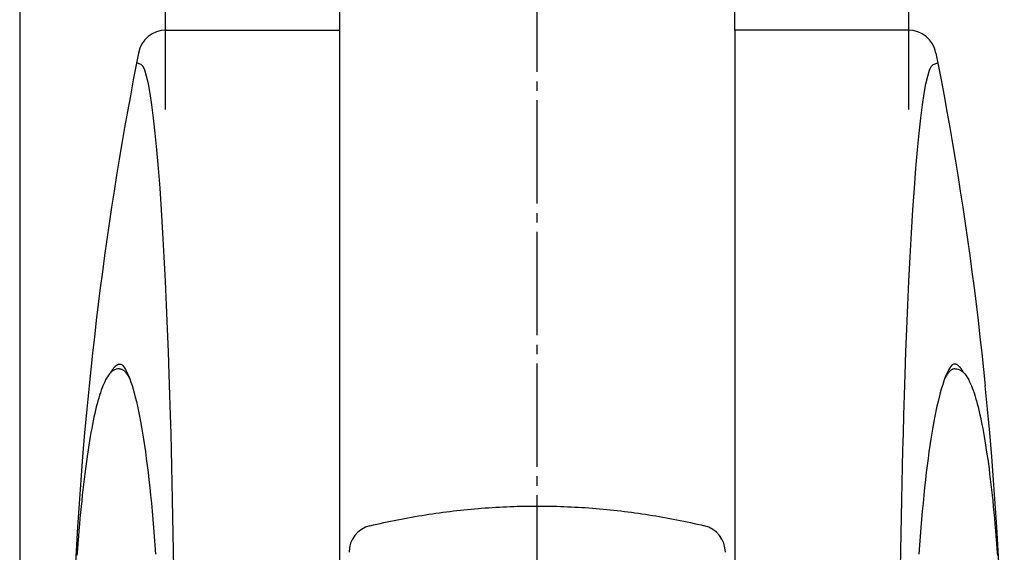
# Model space of a CAD drawing. Units: inches. Extents: x -35 to 1505, y -35 to 2114.
# Drawn here: x 1129 to 1233, y 834 to 890 of the extents above; entities that cross this region are included whole.
import ezdxf

# ---------------------------------------------------------------- set-up
doc = ezdxf.new("R2010")
doc.units = ezdxf.units.IN
doc.linetypes.add('DASH_CENTER', pattern=[14, 11, -1, 1, -1])
doc.layers.add('1', color=7, linetype='Continuous')

msp = doc.modelspace()

# ---------------------------------------------------------------- linework, layer by layer
at = {"color": 7, "linetype": 'Continuous'}
for p, q in [((1128.811, 933.184), (1128.811, 689.175)), ((1162.809, 891.414), (1162.809, 889.185)), ((1204.809, 889.185), (1204.809, 891.414)), ((1144.378, 889.185), (1162.809, 889.185)), ((1162.809, 889.185), (1162.809, 888.984)), ((1162.809, 888.984), (1162.809, 888.361)), ((1204.809, 889.185), (1204.809, 888.984)), ((1223.239, 889.185), (1204.809, 889.185)), ((1204.809, 888.984), (1204.809, 888.361)), ((1162.809, 888.361), (1162.809, 887.288)), ((1204.809, 888.361), (1204.809, 887.288)), ((1141.432, 886.75), (1140.884, 883.894)), ((1162.809, 887.288), (1162.809, 885.742)), ((1204.809, 887.288), (1204.809, 885.742)), ((1226.185, 886.75), (1226.733, 883.894)), ((1141.731, 885.543), (1141.23, 885.699)), ((1141.922, 885.33), (1141.731, 885.543)), ((1142.114, 884.914), (1141.922, 885.33)), ((1162.809, 885.742), (1162.809, 883.708)), ((1204.809, 885.742), (1204.809, 883.708)), ((1225.504, 884.914), (1225.696, 885.33)), ((1225.696, 885.33), (1225.886, 885.543)), ((1225.886, 885.543), (1226.387, 885.699)), ((1142.304, 884.296), (1142.114, 884.914)), ((1142.493, 883.478), (1142.304, 884.296)), ((1225.124, 883.478), (1225.313, 884.296)), ((1225.313, 884.296), (1225.504, 884.914)), ((1140.884, 883.894), (1140.57, 882.213)), ((1142.68, 882.461), (1142.493, 883.478)), ((1162.809, 883.708), (1162.809, 881.18)), ((1204.809, 883.708), (1204.809, 881.18)), ((1224.937, 882.461), (1225.124, 883.478)), ((1226.733, 883.894), (1227.047, 882.213)), ((1140.57, 882.213), (1140.263, 880.528)), ((1142.865, 881.243), (1142.68, 882.461)), ((1224.752, 881.243), (1224.937, 882.461)), ((1227.047, 882.213), (1227.354, 880.528)), ((1143.047, 879.833), (1142.865, 881.243)), ((1162.809, 881.18), (1162.809, 878.161)), ((1204.809, 881.18), (1204.809, 878.161)), ((1224.571, 879.833), (1224.752, 881.243)), ((1140.263, 880.528), (1139.963, 878.839)), ((1227.354, 880.528), (1227.654, 878.839)), ((1143.224, 878.239), (1143.047, 879.833)), ((1224.393, 878.239), (1224.571, 879.833)), ((1139.963, 878.839), (1139.671, 877.147)), ((1143.396, 876.464), (1143.224, 878.239)), ((1162.809, 878.161), (1162.809, 874.663)), ((1204.809, 878.161), (1204.809, 874.663)), ((1224.221, 876.464), (1224.393, 878.239)), ((1227.654, 878.839), (1227.946, 877.147)), ((1139.671, 877.147), (1139.387, 875.451)), ((1227.946, 877.147), (1228.231, 875.451)), ((1143.564, 874.511), (1143.396, 876.464)), ((1224.053, 874.511), (1224.221, 876.464)), ((1139.387, 875.451), (1139.11, 873.752)), ((1228.231, 875.451), (1228.508, 873.752)), ((1143.727, 872.384), (1143.564, 874.511)), ((1162.809, 874.663), (1162.809, 870.711)), ((1204.809, 874.663), (1204.809, 870.711)), ((1223.891, 872.384), (1224.053, 874.511)), ((1139.11, 873.752), (1138.84, 872.05)), ((1228.508, 873.752), (1228.777, 872.05)), ((1138.84, 872.05), (1138.578, 870.344)), ((1143.884, 870.085), (1143.727, 872.384)), ((1223.733, 870.085), (1223.891, 872.384)), ((1228.777, 872.05), (1229.04, 870.344)), ((1162.809, 870.711), (1162.809, 866.339)), ((1204.809, 870.711), (1204.809, 866.339)), ((1138.578, 870.344), (1138.323, 868.634)), ((1144.036, 867.619), (1143.884, 870.085)), ((1223.582, 867.619), (1223.733, 870.085)), ((1229.04, 870.344), (1229.294, 868.634)), ((1138.323, 868.634), (1138.076, 866.922)), ((1229.294, 868.634), (1229.542, 866.922)), ((1144.177, 865.068), (1144.036, 867.619)), ((1223.44, 865.068), (1223.582, 867.619)), ((1138.076, 866.922), (1137.836, 865.206)), ((1229.542, 866.922), (1229.781, 865.206)), ((1162.809, 866.339), (1162.809, 861.589)), ((1204.809, 866.339), (1204.809, 861.589)), ((1137.836, 865.206), (1137.604, 863.488)), ((1144.306, 862.504), (1144.177, 865.068)), ((1223.312, 862.504), (1223.44, 865.068)), ((1229.781, 865.206), (1230.014, 863.488)), ((1137.604, 863.488), (1137.379, 861.766)), ((1230.014, 863.488), (1230.238, 861.766)), ((1144.422, 859.951), (1144.306, 862.504)), ((1223.195, 859.951), (1223.312, 862.504)), ((1137.379, 861.766), (1137.162, 860.041)), ((1162.809, 861.589), (1162.809, 856.511)), ((1204.809, 861.589), (1204.809, 856.511)), ((1230.238, 861.766), (1230.455, 860.041)), ((1137.162, 860.041), (1136.952, 858.313)), ((1144.527, 857.434), (1144.422, 859.951)), ((1223.09, 857.434), (1223.195, 859.951)), ((1230.455, 860.041), (1230.665, 858.313)), ((1136.952, 858.313), (1136.75, 856.582)), ((1230.665, 858.313), (1230.867, 856.582)), ((1144.621, 854.979), (1144.527, 857.434)), ((1222.997, 854.979), (1223.09, 857.434)), ((1136.75, 856.582), (1136.556, 854.849)), ((1162.809, 856.511), (1162.809, 851.163)), ((1204.809, 856.511), (1204.809, 851.163)), ((1230.867, 856.582), (1231.062, 854.849)), ((1144.704, 852.611), (1144.621, 854.979)), ((1222.914, 852.611), (1222.997, 854.979)), ((1136.556, 854.849), (1136.368, 853.112)), ((1231.062, 854.849), (1231.249, 853.112)), ((1136.368, 853.112), (1136.189, 851.373)), ((1138.62, 852.879), (1138.492, 852.761)), ((1138.503, 852.794), (1138.529, 852.841)), ((1138.529, 852.841), (1138.556, 852.887)), ((1138.556, 852.887), (1138.582, 852.932)), ((1138.582, 852.932), (1138.608, 852.975)), ((1138.608, 852.975), (1138.635, 853.017)), ((1138.756, 852.98), (1138.62, 852.879)), ((1138.635, 853.017), (1138.661, 853.058)), ((1138.661, 853.058), (1138.688, 853.097)), ((1138.688, 853.097), (1138.714, 853.136)), ((1138.714, 853.136), (1138.741, 853.173)), ((1138.741, 853.173), (1138.767, 853.208)), ((1138.9, 853.062), (1138.756, 852.98)), ((1138.767, 853.208), (1138.794, 853.242)), ((1138.794, 853.242), (1138.82, 853.275)), ((1138.82, 853.275), (1138.847, 853.307)), ((1138.847, 853.307), (1138.874, 853.338)), ((1138.874, 853.338), (1138.9, 853.367)), ((1138.9, 853.367), (1138.927, 853.395)), ((1139.052, 853.123), (1138.9, 853.062)), ((1138.927, 853.395), (1138.954, 853.421)), ((1138.954, 853.421), (1138.981, 853.446)), ((1138.981, 853.446), (1139.007, 853.47)), ((1139.007, 853.47), (1139.034, 853.493)), ((1139.034, 853.493), (1139.061, 853.514)), ((1139.212, 853.162), (1139.052, 853.123)), ((1139.061, 853.514), (1139.088, 853.534)), ((1139.088, 853.534), (1139.115, 853.553)), ((1139.115, 853.553), (1139.142, 853.57)), ((1139.142, 853.57), (1139.169, 853.586)), ((1139.169, 853.586), (1139.196, 853.601)), ((1139.196, 853.601), (1139.223, 853.614)), ((1139.381, 853.175), (1139.212, 853.162)), ((1139.223, 853.614), (1139.25, 853.626)), ((1139.25, 853.626), (1139.277, 853.637)), ((1139.277, 853.637), (1139.304, 853.646)), ((1139.304, 853.646), (1139.332, 853.654)), ((1139.332, 853.654), (1139.359, 853.661)), ((1139.359, 853.661), (1139.386, 853.666)), ((1139.386, 853.666), (1139.413, 853.67)), ((1139.429, 853.175), (1139.39, 853.175)), ((1139.413, 853.67), (1139.44, 853.673)), ((1139.429, 853.175), (1139.485, 853.172)), ((1139.44, 853.673), (1139.468, 853.675)), ((1139.468, 853.675), (1139.495, 853.675)), ((1139.485, 853.172), (1139.541, 853.163)), ((1139.495, 853.675), (1139.522, 853.673)), ((1139.522, 853.673), (1139.549, 853.671)), ((1139.541, 853.163), (1139.598, 853.148)), ((1139.549, 853.671), (1139.576, 853.661)), ((1139.576, 853.661), (1139.622, 853.634)), ((1139.598, 853.148), (1139.654, 853.128)), ((1139.622, 853.634), (1139.685, 853.585)), ((1139.654, 853.128), (1139.71, 853.102)), ((1139.685, 853.585), (1139.763, 853.511)), ((1139.71, 853.102), (1139.767, 853.07)), ((1139.763, 853.511), (1139.853, 853.408)), ((1139.767, 853.07), (1139.823, 853.032)), ((1139.823, 853.032), (1139.879, 852.988)), ((1139.853, 853.408), (1139.953, 853.274)), ((1139.879, 852.988), (1139.935, 852.939)), ((1139.935, 852.939), (1139.991, 852.883)), ((1139.953, 853.274), (1140.06, 853.104)), ((1139.991, 852.883), (1140.047, 852.822)), ((1140.06, 853.104), (1140.171, 852.898)), ((1140.171, 852.898), (1140.285, 852.66)), ((1227.446, 852.898), (1227.333, 852.66)), ((1227.557, 853.104), (1227.446, 852.898)), ((1227.664, 853.274), (1227.557, 853.104)), ((1227.626, 852.883), (1227.57, 852.822)), ((1227.682, 852.939), (1227.626, 852.883)), ((1227.764, 853.408), (1227.664, 853.274)), ((1227.738, 852.988), (1227.682, 852.939)), ((1227.794, 853.032), (1227.738, 852.988)), ((1227.854, 853.511), (1227.764, 853.408)), ((1227.851, 853.07), (1227.794, 853.032)), ((1227.907, 853.102), (1227.851, 853.07)), ((1227.932, 853.585), (1227.854, 853.511)), ((1227.963, 853.128), (1227.907, 853.102)), ((1227.996, 853.634), (1227.932, 853.585)), ((1228.02, 853.148), (1227.963, 853.128)), ((1228.042, 853.661), (1227.996, 853.634)), ((1228.076, 853.163), (1228.02, 853.148)), ((1228.068, 853.671), (1228.042, 853.661)), ((1228.095, 853.673), (1228.068, 853.671)), ((1228.132, 853.172), (1228.076, 853.163)), ((1228.123, 853.675), (1228.095, 853.673)), ((1228.15, 853.675), (1228.123, 853.675)), ((1228.189, 853.175), (1228.132, 853.172)), ((1228.177, 853.673), (1228.15, 853.675)), ((1228.204, 853.67), (1228.177, 853.673)), ((1228.189, 853.175), (1228.227, 853.175)), ((1228.231, 853.666), (1228.204, 853.67)), ((1228.259, 853.661), (1228.231, 853.666)), ((1228.236, 853.175), (1228.405, 853.162)), ((1228.286, 853.654), (1228.259, 853.661)), ((1228.313, 853.646), (1228.286, 853.654)), ((1228.34, 853.637), (1228.313, 853.646)), ((1228.367, 853.626), (1228.34, 853.637)), ((1228.394, 853.614), (1228.367, 853.626)), ((1228.421, 853.601), (1228.394, 853.614)), ((1228.405, 853.162), (1228.566, 853.123)), ((1228.448, 853.586), (1228.421, 853.601)), ((1228.475, 853.57), (1228.448, 853.586)), ((1228.502, 853.553), (1228.475, 853.57)), ((1228.529, 853.534), (1228.502, 853.553)), ((1228.556, 853.514), (1228.529, 853.534)), ((1228.583, 853.493), (1228.556, 853.514)), ((1228.566, 853.123), (1228.718, 853.062)), ((1228.61, 853.47), (1228.583, 853.493)), ((1228.637, 853.446), (1228.61, 853.47)), ((1228.664, 853.421), (1228.637, 853.446)), ((1228.69, 853.395), (1228.664, 853.421)), ((1228.717, 853.367), (1228.69, 853.395)), ((1228.744, 853.338), (1228.717, 853.367)), ((1228.718, 853.062), (1228.861, 852.98)), ((1228.77, 853.307), (1228.744, 853.338)), ((1228.797, 853.275), (1228.77, 853.307)), ((1228.824, 853.242), (1228.797, 853.275)), ((1228.85, 853.208), (1228.824, 853.242)), ((1228.877, 853.173), (1228.85, 853.208)), ((1228.861, 852.98), (1228.997, 852.879)), ((1228.903, 853.136), (1228.877, 853.173)), ((1228.93, 853.097), (1228.903, 853.136)), ((1228.956, 853.058), (1228.93, 853.097)), ((1228.983, 853.017), (1228.956, 853.058)), ((1229.009, 852.975), (1228.983, 853.017)), ((1228.997, 852.879), (1229.125, 852.761)), ((1229.035, 852.932), (1229.009, 852.975)), ((1229.062, 852.887), (1229.035, 852.932)), ((1229.088, 852.841), (1229.062, 852.887)), ((1229.114, 852.794), (1229.088, 852.841)), ((1231.249, 853.112), (1231.428, 851.373)), ((1137.849, 851.792), (1137.753, 851.585)), ((1137.947, 851.985), (1137.849, 851.792)), ((1138.048, 852.164), (1137.947, 851.985)), ((1138.15, 852.33), (1138.048, 852.164)), ((1138.257, 852.484), (1138.15, 852.33)), ((1138.371, 852.629), (1138.257, 852.484)), ((1138.492, 852.761), (1138.371, 852.629)), ((1138.477, 852.746), (1138.503, 852.794)), ((1140.047, 852.822), (1140.103, 852.756)), ((1140.103, 852.756), (1140.159, 852.683)), ((1140.159, 852.683), (1140.214, 852.605)), ((1140.214, 852.605), (1140.27, 852.521)), ((1140.27, 852.521), (1140.325, 852.431)), ((1140.285, 852.66), (1140.399, 852.391)), ((1140.325, 852.431), (1140.381, 852.336)), ((1140.381, 852.336), (1140.436, 852.234)), ((1140.399, 852.391), (1140.515, 852.092)), ((1140.436, 852.234), (1140.491, 852.128)), ((1140.491, 852.128), (1140.546, 852.015)), ((1140.515, 852.092), (1140.632, 851.763)), ((1144.777, 850.355), (1144.704, 852.611)), ((1222.841, 850.355), (1222.914, 852.611)), ((1227.102, 852.092), (1226.986, 851.763)), ((1227.126, 852.128), (1227.071, 852.015)), ((1227.218, 852.391), (1227.102, 852.092)), ((1227.181, 852.234), (1227.126, 852.128)), ((1227.237, 852.336), (1227.181, 852.234)), ((1227.333, 852.66), (1227.218, 852.391)), ((1227.292, 852.431), (1227.237, 852.336)), ((1227.347, 852.521), (1227.292, 852.431)), ((1227.403, 852.605), (1227.347, 852.521)), ((1227.459, 852.683), (1227.403, 852.605)), ((1227.514, 852.756), (1227.459, 852.683)), ((1227.57, 852.822), (1227.514, 852.756)), ((1229.141, 852.746), (1229.114, 852.794)), ((1229.125, 852.761), (1229.246, 852.629)), ((1229.246, 852.629), (1229.36, 852.484)), ((1229.36, 852.484), (1229.467, 852.33)), ((1229.467, 852.33), (1229.57, 852.164)), ((1229.57, 852.164), (1229.67, 851.985)), ((1229.67, 851.985), (1229.768, 851.792)), ((1229.768, 851.792), (1229.864, 851.585)), ((1137.475, 850.885), (1137.385, 850.624)), ((1137.566, 851.132), (1137.475, 850.885)), ((1137.659, 851.365), (1137.566, 851.132)), ((1137.753, 851.585), (1137.659, 851.365)), ((1140.632, 851.763), (1140.748, 851.404)), ((1140.748, 851.404), (1140.865, 851.018)), ((1140.865, 851.018), (1140.982, 850.604)), ((1162.809, 851.163), (1162.809, 845.604)), ((1204.809, 851.163), (1204.809, 845.604)), ((1226.752, 851.018), (1226.636, 850.604)), ((1226.869, 851.404), (1226.752, 851.018)), ((1226.986, 851.763), (1226.869, 851.404)), ((1229.864, 851.585), (1229.959, 851.365)), ((1229.959, 851.365), (1230.052, 851.132)), ((1230.052, 851.132), (1230.143, 850.885)), ((1230.143, 850.885), (1230.232, 850.624)), ((1137.123, 849.759), (1137.038, 849.443)), ((1137.21, 850.061), (1137.123, 849.759)), ((1137.297, 850.349), (1137.21, 850.061)), ((1137.385, 850.624), (1137.297, 850.349)), ((1140.982, 850.604), (1141.097, 850.162)), ((1141.097, 850.162), (1141.211, 849.695)), ((1141.211, 849.695), (1141.324, 849.201)), ((1144.84, 848.237), (1144.777, 850.355)), ((1222.777, 848.237), (1222.841, 850.355)), ((1226.406, 849.695), (1226.294, 849.201)), ((1226.52, 850.162), (1226.406, 849.695)), ((1226.636, 850.604), (1226.52, 850.162)), ((1230.232, 850.624), (1230.321, 850.349)), ((1230.321, 850.349), (1230.408, 850.061)), ((1230.408, 850.061), (1230.494, 849.759)), ((1230.494, 849.759), (1230.579, 849.443)), ((1136.87, 848.77), (1136.786, 848.412)), ((1136.953, 849.114), (1136.87, 848.77)), ((1137.038, 849.443), (1136.953, 849.114)), ((1141.324, 849.201), (1141.434, 848.682)), ((1141.434, 848.682), (1141.544, 848.135)), ((1226.183, 848.682), (1226.073, 848.135)), ((1226.294, 849.201), (1226.183, 848.682)), ((1230.579, 849.443), (1230.664, 849.114)), ((1230.664, 849.114), (1230.748, 848.77)), ((1230.748, 848.77), (1230.831, 848.412)), ((1136.622, 847.653), (1136.542, 847.252)), ((1136.704, 848.04), (1136.622, 847.653)), ((1136.786, 848.412), (1136.704, 848.04)), ((1141.544, 848.135), (1141.652, 847.563)), ((1144.895, 846.282), (1144.84, 848.237)), ((1222.723, 846.282), (1222.777, 848.237)), ((1226.073, 848.135), (1225.965, 847.563)), ((1230.831, 848.412), (1230.913, 848.04)), ((1230.913, 848.04), (1230.995, 847.653)), ((1230.995, 847.653), (1231.076, 847.252)), ((1136.462, 846.838), (1136.383, 846.41)), ((1136.542, 847.252), (1136.462, 846.838)), ((1141.652, 847.563), (1141.759, 846.965)), ((1141.759, 846.965), (1141.864, 846.343)), ((1225.858, 846.965), (1225.753, 846.343)), ((1225.965, 847.563), (1225.858, 846.965)), ((1231.076, 847.252), (1231.155, 846.838)), ((1231.155, 846.838), (1231.234, 846.41)), ((1136.229, 845.514), (1136.153, 845.047)), ((1136.305, 845.968), (1136.229, 845.514)), ((1136.383, 846.41), (1136.305, 845.968)), ((1141.864, 846.343), (1141.968, 845.696)), ((1141.968, 845.696), (1142.069, 845.026)), ((1144.941, 844.507), (1144.895, 846.282)), ((1162.809, 845.604), (1162.809, 839.896)), ((1204.809, 845.604), (1204.809, 839.896)), ((1222.676, 844.507), (1222.723, 846.282)), ((1225.65, 845.696), (1225.548, 845.026)), ((1225.753, 846.343), (1225.65, 845.696)), ((1231.234, 846.41), (1231.312, 845.968)), ((1231.312, 845.968), (1231.389, 845.514)), ((1231.389, 845.514), (1231.465, 845.047)), ((1136.078, 844.567), (1136.005, 844.075)), ((1136.153, 845.047), (1136.078, 844.567)), ((1142.069, 845.026), (1142.169, 844.333)), ((1144.983, 842.771), (1144.941, 844.507)), ((1222.634, 842.771), (1222.676, 844.507)), ((1225.548, 845.026), (1225.449, 844.333)), ((1231.465, 845.047), (1231.539, 844.567)), ((1231.539, 844.567), (1231.613, 844.075)), ((1135.932, 843.571), (1135.861, 843.055)), ((1136.005, 844.075), (1135.932, 843.571)), ((1142.169, 844.333), (1142.266, 843.618)), ((1142.266, 843.618), (1142.362, 842.882)), ((1225.351, 843.618), (1225.256, 842.882)), ((1225.449, 844.333), (1225.351, 843.618)), ((1231.613, 844.075), (1231.685, 843.571)), ((1231.685, 843.571), (1231.756, 843.055)), ((1135.791, 842.527), (1135.722, 841.988)), ((1135.861, 843.055), (1135.791, 842.527)), ((1142.362, 842.882), (1142.455, 842.125)), ((1145.023, 841.014), (1144.983, 842.771)), ((1222.594, 841.014), (1222.634, 842.771)), ((1225.256, 842.882), (1225.162, 842.125)), ((1231.756, 843.055), (1231.826, 842.527)), ((1231.826, 842.527), (1231.895, 841.988)), ((1135.655, 841.438), (1135.589, 840.877)), ((1135.722, 841.988), (1135.655, 841.438)), ((1142.455, 842.125), (1142.546, 841.348)), ((1142.546, 841.348), (1142.634, 840.551)), ((1225.072, 841.348), (1224.983, 840.551)), ((1225.162, 842.125), (1225.072, 841.348)), ((1231.895, 841.988), (1231.962, 841.438)), ((1231.962, 841.438), (1232.029, 840.877)), ((1135.524, 840.305), (1135.461, 839.722)), ((1135.589, 840.877), (1135.524, 840.305)), ((1142.634, 840.551), (1142.72, 839.732)), ((1145.061, 839.238), (1145.023, 841.014)), ((1222.556, 839.238), (1222.594, 841.014)), ((1224.983, 840.551), (1224.897, 839.732)), ((1232.029, 840.877), (1232.093, 840.305)), ((1232.093, 840.305), (1232.157, 839.722)), ((1135.461, 839.722), (1135.399, 839.127)), ((1142.72, 839.732), (1142.804, 838.892)), ((1145.096, 837.444), (1145.061, 839.238)), ((1162.809, 839.896), (1162.809, 834.102)), ((1204.809, 839.896), (1204.809, 834.102)), ((1222.521, 837.444), (1222.556, 839.238)), ((1224.897, 839.732), (1224.813, 838.892)), ((1232.157, 839.722), (1232.219, 839.127)), ((1135.338, 838.521), (1135.278, 837.904)), ((1135.399, 839.127), (1135.338, 838.521)), ((1142.804, 838.892), (1142.885, 838.032)), ((1175.654, 838.138), (1176.029, 838.177)), ((1176.029, 838.177), (1176.404, 838.214)), ((1176.404, 838.214), (1176.779, 838.25)), ((1176.779, 838.25), (1177.155, 838.284)), ((1177.155, 838.284), (1177.531, 838.316)), ((1177.531, 838.316), (1177.907, 838.346)), ((1177.907, 838.346), (1178.284, 838.375)), ((1178.284, 838.375), (1178.661, 838.401)), ((1178.661, 838.401), (1179.039, 838.426)), ((1179.039, 838.426), (1179.416, 838.448)), ((1179.416, 838.448), (1179.794, 838.469)), ((1179.794, 838.469), (1180.173, 838.488)), ((1180.173, 838.488), (1180.552, 838.505)), ((1180.552, 838.505), (1180.931, 838.521)), ((1180.931, 838.521), (1181.31, 838.534)), ((1181.31, 838.534), (1181.69, 838.545)), ((1181.69, 838.545), (1182.07, 838.555)), ((1182.07, 838.555), (1182.451, 838.563)), ((1182.451, 838.563), (1182.832, 838.569)), ((1182.832, 838.569), (1183.213, 838.572)), ((1183.213, 838.572), (1183.595, 838.574)), ((1183.595, 838.574), (1183.976, 838.575)), ((1183.976, 838.575), (1184.359, 838.573)), ((1184.359, 838.573), (1184.741, 838.569)), ((1184.741, 838.569), (1185.124, 838.563)), ((1185.124, 838.563), (1185.506, 838.556)), ((1185.506, 838.556), (1185.888, 838.546)), ((1185.888, 838.546), (1186.27, 838.535)), ((1186.27, 838.535), (1186.651, 838.522)), ((1186.651, 838.522), (1187.032, 838.507)), ((1187.032, 838.507), (1187.412, 838.49)), ((1187.412, 838.49), (1187.792, 838.471)), ((1187.792, 838.471), (1188.171, 838.45)), ((1188.171, 838.45), (1188.551, 838.427)), ((1188.551, 838.427), (1188.929, 838.403)), ((1188.929, 838.403), (1189.308, 838.376)), ((1189.308, 838.376), (1189.686, 838.348)), ((1189.686, 838.348), (1190.063, 838.318)), ((1190.063, 838.318), (1190.441, 838.286)), ((1190.441, 838.286), (1190.818, 838.252)), ((1190.818, 838.252), (1191.194, 838.216)), ((1191.194, 838.216), (1191.57, 838.179)), ((1191.57, 838.179), (1191.946, 838.139)), ((1224.813, 838.892), (1224.732, 838.032)), ((1232.219, 839.127), (1232.28, 838.521)), ((1232.28, 838.521), (1232.339, 837.904)), ((1135.22, 837.275), (1135.163, 836.637)), ((1135.278, 837.904), (1135.22, 837.275)), ((1142.885, 838.032), (1142.964, 837.153)), ((1142.964, 837.153), (1143.041, 836.257)), ((1145.129, 835.633), (1145.096, 837.444)), ((1168.969, 837.117), (1169.337, 837.189)), ((1169.337, 837.189), (1169.706, 837.259)), ((1169.706, 837.259), (1170.075, 837.328)), ((1170.075, 837.328), (1170.445, 837.395)), ((1170.445, 837.395), (1170.815, 837.46)), ((1170.815, 837.46), (1171.185, 837.523)), ((1171.185, 837.523), (1171.556, 837.584)), ((1171.556, 837.584), (1171.926, 837.643)), ((1171.926, 837.643), (1172.298, 837.701)), ((1172.298, 837.701), (1172.669, 837.757)), ((1172.669, 837.757), (1173.041, 837.811)), ((1173.041, 837.811), (1173.414, 837.863)), ((1173.414, 837.863), (1173.786, 837.913)), ((1173.786, 837.913), (1174.159, 837.962)), ((1174.159, 837.962), (1174.532, 838.008)), ((1174.532, 838.008), (1174.906, 838.053)), ((1174.906, 838.053), (1175.28, 838.096)), ((1175.28, 838.096), (1175.654, 838.138)), ((1191.946, 838.139), (1192.322, 838.098)), ((1192.322, 838.098), (1192.697, 838.055)), ((1192.697, 838.055), (1193.071, 838.01)), ((1193.071, 838.01), (1193.446, 837.963)), ((1193.446, 837.963), (1193.819, 837.915)), ((1193.819, 837.915), (1194.193, 837.864)), ((1194.193, 837.864), (1194.566, 837.812)), ((1194.566, 837.812), (1194.939, 837.758)), ((1194.939, 837.758), (1195.311, 837.702)), ((1195.311, 837.702), (1195.683, 837.645)), ((1195.683, 837.645), (1196.055, 837.585)), ((1196.055, 837.585), (1196.426, 837.524)), ((1196.426, 837.524), (1196.797, 837.461)), ((1196.797, 837.461), (1197.168, 837.396)), ((1197.168, 837.396), (1197.538, 837.329)), ((1197.538, 837.329), (1197.908, 837.26)), ((1197.908, 837.26), (1198.277, 837.19)), ((1198.277, 837.19), (1198.646, 837.117)), ((1222.488, 835.633), (1222.521, 837.444)), ((1224.653, 837.153), (1224.577, 836.257)), ((1224.732, 838.032), (1224.653, 837.153)), ((1232.339, 837.904), (1232.398, 837.275)), ((1232.398, 837.275), (1232.454, 836.637)), ((1135.163, 836.637), (1135.107, 835.989)), ((1143.041, 836.257), (1143.115, 835.343)), ((1166.033, 836.474), (1166.398, 836.561)), ((1166.398, 836.561), (1166.765, 836.645)), ((1166.765, 836.645), (1167.131, 836.729)), ((1167.131, 836.729), (1167.498, 836.81)), ((1167.498, 836.81), (1167.865, 836.889)), ((1167.865, 836.889), (1168.233, 836.967)), ((1168.233, 836.967), (1168.6, 837.043)), ((1168.6, 837.043), (1168.969, 837.117)), ((1198.646, 837.117), (1199.015, 837.043)), ((1199.015, 837.043), (1199.383, 836.967)), ((1199.383, 836.967), (1199.751, 836.89)), ((1199.751, 836.89), (1200.118, 836.81)), ((1200.118, 836.81), (1200.486, 836.729)), ((1200.486, 836.729), (1200.852, 836.646)), ((1200.852, 836.646), (1201.219, 836.561)), ((1201.219, 836.561), (1201.585, 836.474)), ((1224.577, 836.257), (1224.503, 835.343)), ((1232.454, 836.637), (1232.51, 835.989)), ((1135.053, 835.331), (1135.001, 834.664)), ((1135.107, 835.989), (1135.053, 835.331)), ((1143.115, 835.343), (1143.186, 834.413)), ((1145.16, 833.806), (1145.129, 835.633)), ((1222.458, 833.806), (1222.488, 835.633)), ((1224.503, 835.343), (1224.432, 834.413)), ((1232.51, 835.989), (1232.564, 835.331)), ((1232.564, 835.331), (1232.617, 834.664)), ((1135.001, 834.664), (1134.949, 833.988)), ((1143.186, 834.413), (1143.254, 833.468)), ((1162.809, 834.102), (1162.809, 828.281)), ((1204.809, 834.102), (1204.809, 828.281)), ((1224.432, 834.413), (1224.364, 833.468)), ((1232.617, 834.664), (1232.668, 833.988)), ((1134.949, 833.988), (1134.9, 833.303)), ((1145.188, 831.966), (1145.16, 833.806)), ((1222.429, 831.966), (1222.458, 833.806)), ((1232.668, 833.988), (1232.718, 833.303))]:
    msp.add_line(p, q, dxfattribs=at)
for centre, radius, start, end in [((1144.378, 886.185), 3, 90, 169.14232), ((1223.239, 886.185), 3, 10.85768, 90), ((1534.36, 811.175), 400.195, 174.23508, 185.76202), ((833.257, 811.175), 400.195, 354.23798, 5.76492), ((1166.709, 833.654), 2.9, 103.48135, 180), ((1200.909, 833.654), 2.9, 0, 76.51865)]:
    msp.add_arc(centre, radius, start, end, dxfattribs=at)
at = {"layer": '1', "color": 2, "linetype": 'DASH_CENTER'}
for p, q in [((1183.809, 618.735), (1183.809, 957.182)), ((1144.307, 880.73), (1144.307, 924.53)), ((1223.31, 880.73), (1223.31, 924.53))]:
    msp.add_line(p, q, dxfattribs=at)

doc.saveas('drawing.dxf')
